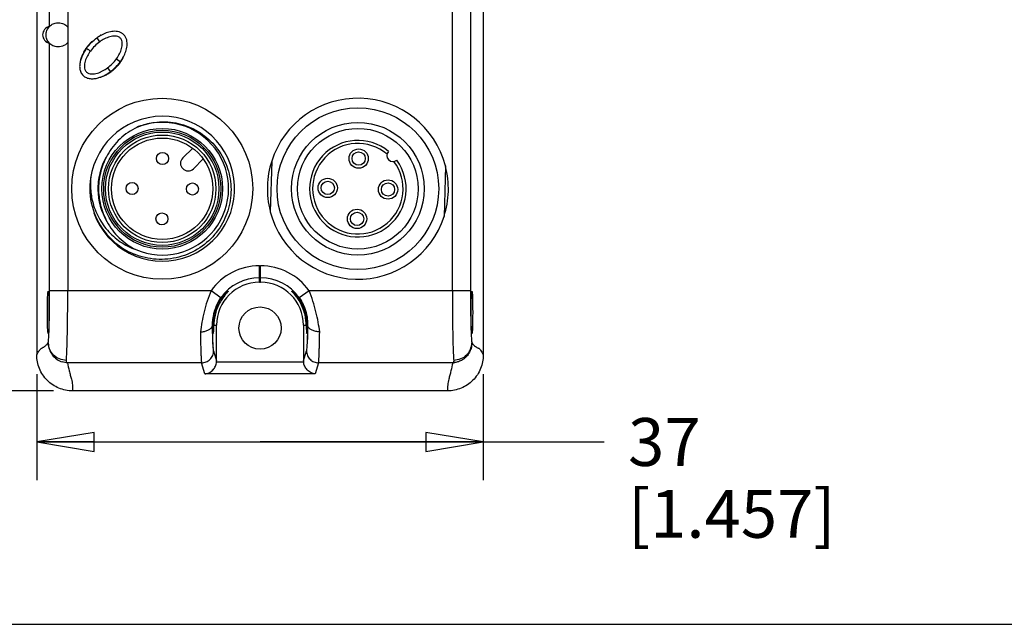
# Model space of a CAD drawing. Units: inches. Extents: x 0 to 11.7, y 0 to 8.3.
# Drawn here: x 2.4 to 5.6, y 0 to 2 of the extents above; entities that cross this region are included whole.
import ezdxf

# ---------------------------------------------------------------- set-up
doc = ezdxf.new("R2010")
doc.units = ezdxf.units.IN
doc.header["$LTSCALE"] = 0.64311
doc.header["$MEASUREMENT"] = 0
doc.layers.get('0').update_dxf_attribs({"linetype": 'CONTINUOUS'})
doc.styles.get("Standard").update_dxf_attribs({"font": 'txt', "width": 0.8})
doc.dimstyles.new('DIMSTYLE_1', dxfattribs={"dimtxt": 0.15625, "dimasz": 0.1875, "dimexe": 0.18, "dimexo": 0.0625, "dimgap": 0.09, "dimtad": 0, "dimtih": 1, "dimtoh": 1, "dimdec": 4, "dimzin": 4, "dimdsep": 46, "dimtxsty": 'STANDARD', "dimblk": 'CLOSED', "dimblk1": 'CLOSED', "dimblk2": 'CLOSED', "dimcen": 0.09, "dimadec": 0, "dimazin": 0, "dimtfac": 1, "dimtdec": 4, "dimtofl": 0, "dimtmove": 0, "dimatfit": 3, "dimldrblk": 'CLOSED', "dimfxl": 1, "dimtolj": 1, "dimtzin": 4, "dimarcsym": 0})

# ---------------------------------------------------------------- blocks, each defined once
blk = doc.blocks.new('_CLOSED')
at = {"color": 0, "linetype": 'BYBLOCK'}
for p, q in [((0, 0), (-1, 0.167)), ((-1, 0.167), (-1, -0.167)), ((-1, -0.167), (0, 0)), ((-1, 0), (0, 0))]:
    blk.add_line(p, q, dxfattribs=at)
blk = doc.blocks.new('*D0')
at = {"color": 2, "linetype": 'CONTINUOUS'}
for p, q in [((2.4705, 7.8088), (1.3532, 7.8088)), ((1.4782, 7.8088), (1.4782, 4.4415)), ((1.4782, 0.7616), (1.4782, 3.8946)), ((2.4701, 0.7616), (1.3532, 0.7616))]:
    blk.add_line(p, q, dxfattribs=at)
at = {"color": 2, "linetype": 'CONTINUOUS', "xscale": 0.1875, "yscale": 0.1875, "zscale": 0.1875}
for p, rotation in [((1.4782, 7.8088), 90), ((1.4782, 0.7616), 270)]:
    blk.add_blockref('_CLOSED', p, dxfattribs=dict(at, rotation=rotation))
at = {"color": 2, "linetype": 'CONTINUOUS', "insert": (1.2282, 4.3634), "char_height": 0.15625, "width": 0.875, "attachment_point": 2, "line_spacing_factor": 0.9}
blk.add_mtext('179\\P[7.047]', dxfattribs=at)
blk = doc.blocks.new('*D1')
at = {"color": 2, "linetype": 'CONTINUOUS'}
for p, q in [((2.4158, 0.8162), (2.4158, 0.4698)), ((3.8725, 0.8162), (3.8725, 0.4698)), ((2.4158, 0.5948), (3.1442, 0.5948)), ((3.8725, 0.5948), (3.1442, 0.5948)), ((3.1442, 0.5948), (4.2666, 0.5948))]:
    blk.add_line(p, q, dxfattribs=at)
at = {"color": 2, "linetype": 'CONTINUOUS', "xscale": 0.1875, "yscale": 0.1875, "zscale": 0.1875, "rotation": 180}
blk.add_blockref('_CLOSED', (2.4158, 0.5948), dxfattribs=at)
at = {"color": 2, "linetype": 'CONTINUOUS', "xscale": 0.1875, "yscale": 0.1875, "zscale": 0.1875}
blk.add_blockref('_CLOSED', (3.8725, 0.5948), dxfattribs=at)
at = {"color": 2, "linetype": 'CONTINUOUS', "insert": (4.3447, 0.6729), "char_height": 0.15625, "width": 0.875, "attachment_point": 1, "line_spacing_factor": 0.9}
blk.add_mtext('37\\P[1.457]', dxfattribs=at)

msp = doc.modelspace()

# ---------------------------------------------------------------- linework, layer by layer
at = {"color": 6, "linetype": 'CONTINUOUS'}
for p, q in [((2.41583, 7.69133), (2.41583, 0.87873)), ((3.87252, 7.69133), (3.87252, 0.87873)), ((2.51685, 5.96376), (2.51685, 1.08828)), ((3.7715, 1.08828), (3.7715, 5.96376)), ((3.83052, 5.96376), (3.83052, 1.08828)), ((2.45783, 1.95158), (2.45783, 2.44564)), ((2.45783, 1.08825), (2.45783, 1.89446)), ((3.1422, 1.11594), (3.1422, 1.16976)), ((3.14221, 1.16976), (3.14613, 1.16976)), ((3.14614, 1.11594), (3.14614, 1.16976)), ((3.14614, 1.1304), (3.1422, 1.1304)), ((3.1422, 1.11594), (3.14614, 1.11594)), ((2.98438, 1.08828), (2.45783, 1.08828)), ((2.45783, 1.08638), (2.45783, 1.08825)), ((3.01647, 1.06549), (2.98438, 1.08828)), ((3.01204, 1.05884), (3.01647, 1.06549)), ((3.30396, 1.08828), (3.27188, 1.06549)), ((3.27188, 1.06549), (3.27607, 1.05923)), ((3.83052, 1.08828), (3.30396, 1.08828)), ((3.83052, 1.08828), (3.83052, 1.08638)), ((2.98889, 0.97617), (2.98892, 0.98272)), ((2.98889, 0.97617), (2.99068, 0.97617)), ((2.98902, 0.97132), (2.98889, 0.97617)), ((2.98927, 0.95856), (2.989, 0.97133)), ((2.99357, 0.97617), (3.00243, 0.97617)), ((3.00243, 0.85959), (3.00243, 0.97617)), ((3.28591, 0.97617), (3.29478, 0.97617)), ((3.28591, 0.97617), (3.28591, 0.85959)), ((3.29767, 0.97617), (3.29935, 0.97617)), ((3.29935, 0.97133), (3.29909, 0.95908)), ((3.29946, 0.97617), (3.29933, 0.97132)), ((3.29944, 0.98209), (3.29946, 0.97617)), ((2.98987, 0.93674), (2.98927, 0.95856)), ((3.29719, 0.9078), (3.29567, 0.89218)), ((2.99268, 0.89218), (3.00243, 0.85959)), ((3.28591, 0.85959), (3.29567, 0.89218)), ((2.51569, 0.85305), (2.51539, 0.85312)), ((2.95332, 0.85296), (2.51572, 0.85296)), ((2.96408, 0.81701), (2.95332, 0.85296)), ((3.00229, 0.85623), (3.28606, 0.85623)), ((3.33503, 0.85296), (3.32427, 0.81701)), ((3.7727, 0.85296), (3.33503, 0.85296)), ((3.77327, 0.85307), (3.7727, 0.85296)), ((3.77637, 0.85333), (3.77327, 0.85307)), ((3.32427, 0.81701), (2.96408, 0.81701)), ((3.75576, 0.7616), (2.53259, 0.7616))]:
    msp.add_line(p, q, dxfattribs=at)
at = {"color": 7, "linetype": 'CONTINUOUS'}
for p, q in [((2.61433, 1.91473), (2.6123, 1.91329)), ((2.61347, 1.91403), (2.61231, 1.91326)), ((2.62148, 1.90042), (2.61235, 1.91323)), ((2.61436, 1.91468), (2.61347, 1.91403)), ((2.62474, 1.92134), (2.62427, 1.92217)), ((2.56893, 1.86549), (2.56812, 1.86601)), ((2.56893, 1.86549), (2.57117, 1.86914)), ((2.57784, 1.87916), (2.57135, 1.86948)), ((2.57691, 1.87778), (2.57614, 1.87668)), ((2.57788, 1.87915), (2.57691, 1.87778)), ((2.57784, 1.87916), (2.58335, 1.8751)), ((2.67567, 1.84446), (2.68845, 1.83513)), ((2.68825, 1.8349), (2.68875, 1.83559)), ((2.68845, 1.83513), (2.68999, 1.83727)), ((2.69817, 1.84829), (2.69707, 1.8483)), ((2.64623, 1.81491), (2.65474, 1.80329)), ((2.64938, 1.79784), (2.65557, 1.80217)), ((2.65095, 1.79899), (2.65204, 1.79973)), ((2.65365, 1.80083), (2.65388, 1.80101)), ((2.65388, 1.80101), (2.65815, 1.80397)), ((2.65428, 1.80132), (2.65554, 1.80221)), ((2.65474, 1.80329), (2.65539, 1.80241)), ((2.65539, 1.80241), (2.65557, 1.80217)), ((2.65593, 1.8025), (2.65786, 1.80375)), ((2.65671, 1.80289), (2.65704, 1.80314)), ((2.65682, 1.80316), (2.6578, 1.80393)), ((2.65819, 1.80399), (2.65932, 1.80485)), ((2.65932, 1.80485), (2.66027, 1.8056)), ((2.65987, 1.80546), (2.6609, 1.80628)), ((2.6629, 1.80775), (2.66407, 1.80893)), ((2.66371, 1.80845), (2.66516, 1.80987)), ((2.66449, 1.80912), (2.66627, 1.81085)), ((2.61882, 1.78329), (2.63248, 1.78841)), ((2.63248, 1.78841), (2.64938, 1.79784)), ((2.64156, 1.79298), (2.64236, 1.79348)), ((2.64174, 1.79262), (2.64189, 1.79227)), ((2.64252, 1.79339), (2.64373, 1.79405)), ((2.92448, 1.55312), (2.89209, 1.5213)), ((2.92658, 1.48619), (2.95896, 1.51801)), ((3.1821, 1.51115), (3.17771, 1.34585)), ((3.74883, 1.4961), (3.74444, 1.3308)), ((2.72994, 1.20476), (2.73213, 1.20974)), ((0, 0), (11.69291, 0))]:
    msp.add_line(p, q, dxfattribs=at)
for points in [[(2.57135, 1.86948), (2.56238, 1.85174), (2.55752, 1.83609)], [(2.67203, 1.81623), (2.67322, 1.81741), (2.67441, 1.81861), (2.6756, 1.81984), (2.6768, 1.82111), (2.678, 1.8224), (2.6792, 1.82373), (2.68041, 1.82509), (2.68161, 1.82649), (2.68281, 1.82792), (2.68401, 1.82938), (2.6852, 1.83088), (2.68639, 1.83241), (2.68757, 1.83398), (2.68825, 1.8349)], [(2.6503, 1.79813), (2.65128, 1.79882), (2.6522, 1.79948), (2.65341, 1.80035)], [(2.65786, 1.80375), (2.65888, 1.80473), (2.65987, 1.80546)], [(2.66117, 1.80632), (2.66205, 1.80704), (2.6629, 1.80775)], [(2.66627, 1.81085), (2.6674, 1.81186), (2.66854, 1.81291), (2.66969, 1.81398), (2.67086, 1.81509), (2.67203, 1.81623)], [(2.64373, 1.79405), (2.64442, 1.79443), (2.64523, 1.7949), (2.64615, 1.79544), (2.64715, 1.79606), (2.6482, 1.79672)], [(2.6482, 1.79672), (2.64926, 1.79742), (2.6503, 1.79813)]]:
    msp.add_lwpolyline(points, dxfattribs=at)
at = {"color": 6, "linetype": 'CONTINUOUS'}
for points in [[(2.98892, 0.98274), (2.98972, 0.99437), (2.99533, 1.02189), (3.00636, 1.04899), (3.01204, 1.05884)], [(3.27607, 1.05923), (3.27897, 1.05445), (3.28212, 1.04874), (3.28507, 1.04277), (3.2878, 1.03656), (3.29029, 1.03015), (3.29251, 1.02357), (3.29444, 1.01685), (3.29607, 1.01004), (3.29739, 1.00318), (3.29839, 0.99631), (3.29907, 0.98949), (3.29942, 0.98279), (3.29944, 0.98209)], [(2.99268, 0.89218), (2.99116, 0.90772), (2.99051, 0.91977), (2.98987, 0.93674)], [(3.29909, 0.95908), (3.29849, 0.93708), (3.29784, 0.91996), (3.29719, 0.9078)]]:
    msp.add_lwpolyline(points, dxfattribs=at)
at = {"color": 7, "linetype": 'CONTINUOUS'}
for centre, radius in [((2.82508, 1.42097), 0.29528), ((3.46327, 1.42097), 0.26378), ((2.82508, 1.42097), 0.19685), ((2.82508, 1.42097), 0.19094), ((2.82508, 1.42097), 0.18504), ((3.46327, 1.42097), 0.21654), ((3.46327, 1.42097), 0.19685), ((2.82508, 1.42097), 0.1752), ((2.82508, 1.42097), 0.16535), ((3.46588, 1.51936), 0.0315), ((2.82595, 1.51939), 0.01969), ((3.46588, 1.51936), 0.02165), ((3.36488, 1.42359), 0.0315), ((3.56166, 1.41836), 0.0315), ((2.72666, 1.42185), 0.01969), ((2.9235, 1.4201), 0.01969), ((3.36488, 1.42359), 0.02165), ((3.56166, 1.41836), 0.02165), ((3.46065, 1.32258), 0.0315), ((2.82421, 1.32255), 0.01969), ((3.46065, 1.32258), 0.02165)]:
    msp.add_circle(centre, radius, dxfattribs=at)
at = {"color": 6, "linetype": 'CONTINUOUS'}
msp.add_circle((3.14417, 0.96633), 0.0689, dxfattribs=at)
at = {"color": 7, "linetype": 'CONTINUOUS'}
for centre, radius, start, end in [((2.70077, 1.78935), 0.15329, 134.95173, 140.17142), ((2.76411, 1.72723), 0.242, 133.87049, 135.17201), ((2.68807, 1.80864), 0.12914, 119.32037, 124.80292), ((2.66223, 1.84056), 0.09001, 114.91969, 116.41442), ((2.68077, 1.80289), 0.12803, 144.80636, 154.21894), ((2.68917, 1.79761), 0.13903, 145.00429, 150.5292), ((2.69595, 1.79307), 0.14719, 144.54871, 145.07153), ((2.69679, 1.79247), 0.14822, 143.90945, 144.54861), ((2.69903, 1.79081), 0.15101, 140.17424, 143.90181), ((0.80323, -0.58421), 3.03596, 53.9327, 54.10202), ((2.56595, 1.9244), 0.13576, 323.92156, 324.6234), ((2.56554, 1.92506), 0.15332, 320.11572, 325.14959), ((2.58531, 1.91145), 0.12825, 324.67742, 334.14083), ((2.57776, 1.91637), 0.13832, 325.21115, 330.51879), ((2.57431, 1.91208), 0.13774, 299.89856, 304.76575), ((2.57197, 1.91532), 0.14061, 302.33181, 304.17322), ((2.60086, 1.87061), 0.08742, 304.02433, 304.99872), ((2.5335, 1.97033), 0.20774, 304.79387, 305.15989), ((2.57047, 1.91784), 0.14466, 304.71477, 305.22888), ((2.56062, 1.93143), 0.16032, 305.24149, 305.74988), ((2.57, 1.91852), 0.14548, 305.22884, 305.73513), ((2.56954, 1.91915), 0.14627, 305.73518, 306.33904), ((2.57668, 1.90989), 0.13349, 306.21553, 306.78913), ((2.56609, 1.92376), 0.15203, 306.35752, 309.88609), ((2.57408, 1.91336), 0.13782, 306.79353, 308.16328), ((2.56546, 1.92414), 0.15163, 308.20549, 312.01422), ((2.56466, 1.92557), 0.15433, 309.86072, 315.01797), ((2.56274, 1.92722), 0.15685, 315.09036, 320.16697), ((2.57762, 1.90642), 0.13118, 299.38369, 299.87863), ((2.57594, 1.90903), 0.13318, 299.93511, 302.33634), ((3.46327, 1.42097), 0.29528, 14.73883, 162.21842), ((2.82508, 1.42097), 0.23622, 199.32679, 188.44194), ((2.82508, 1.42097), 0.21654, 246.62311, 112.37277), ((2.82887, 1.42208), 0.21699, 107.10815, 113.40892), ((3.46327, 1.42097), 0.15748, 50.64527, 36.31198), ((3.46327, 1.42097), 0.14764, 49.88783, 37.06942), ((3.57754, 1.52933), 0.01969, 137.06195, 309.8953), ((2.82525, 1.42091), 0.2099, 150.76875, 179.43309), ((2.90933, 1.50375), 0.02461, 134.49215, 314.49215), ((2.82669, 1.42076), 0.21134, 164.24577, 179.43059), ((2.82497, 1.43574), 0.23414, 174.07545, 183.11376), ((2.82346, 1.43566), 0.23262, 183.11472, 186.57827), ((2.82265, 1.42098), 0.2073, 179.44561, 180.74009), ((2.82516, 1.42102), 0.20981, 180.74178, 210.63529), ((2.82377, 1.42474), 0.23551, 189.39577, 211.48801), ((2.8225, 1.43557), 0.23165, 186.58284, 192.01556), ((3.46327, 1.42097), 0.29528, 194.73883, 342.21842), ((2.82203, 1.42363), 0.23345, 211.47816, 247.72189), ((2.82471, 1.41621), 0.22436, 322.18953, 322.45228)]:
    msp.add_arc(centre, radius, start, end, dxfattribs=at)
at = {"color": 6, "linetype": 'CONTINUOUS'}
for centre, radius, start, end in [((3.46327, 1.42097), 0.29528, 162.21842, 194.25305), ((3.46327, 1.42097), 0.29528, 342.21842, 14.25305), ((3.1422, 0.97617), 0.19359, 89.99698, 144.61108), ((3.14614, 0.97617), 0.19359, 35.38889, 90.00303), ((3.1422, 0.97617), 0.15423, 90, 144.61132), ((3.14614, 0.97617), 0.15423, 35.38868, 90), ((3.1422, 0.97617), 0.13977, 90, 180), ((3.14614, 0.97617), 0.13977, 0, 90), ((3.13603, 0.97788), 0.14548, 157.83995, 166.12866), ((3.1398, 0.97836), 0.151, 147.79241, 163.07011), ((3.15085, 0.97362), 0.15729, 149.90237, 165.54547), ((3.13481, 0.9783), 0.14419, 149.19503, 157.81022), ((3.13795, 0.97369), 0.15684, 22.15588, 30.11477), ((3.14846, 0.97833), 0.15109, 17.03769, 32.37319), ((3.15279, 0.97799), 0.14499, 13.88899, 30.74831), ((3.1376, 0.97365), 0.15718, 14.45495, 22.12098), ((3.13859, 0.97877), 0.14972, 163.08553, 178.48549), ((3.13475, 0.97833), 0.14413, 166.18099, 173.94338), ((3.15196, 0.97347), 0.15841, 165.5929, 172.67312), ((3.13584, 0.97336), 0.15896, 7.34203, 14.39781), ((3.1496, 0.97875), 0.14987, 1.27999, 17.01424), ((3.15393, 0.97837), 0.14378, 6.05786, 13.83707), ((6.4246, 1.06234), 3.43679, 181.51768, 181.8102), ((3.13126, 0.9788), 0.1406, 173.98276, 181.0725), ((3.15581, 0.97305), 0.16228, 172.70176, 178.89983), ((3.13111, 0.97295), 0.1637, 1.12713, 7.27411), ((3.15817, 0.97882), 0.13952, 358.90996, 6.0573), ((-0.27632, 1.06642), 3.57691, 358.1952, 358.4765), ((3.77007, 0.91549), 0.06247, 275.78122, 276.34475), ((2.95826, 0.86055), 0.0443, 316.3063, 317.42032), ((3.33009, 0.86055), 0.0443, 222.58147, 223.69549)]:
    msp.add_arc(centre, radius, start, end, dxfattribs=at)
for centre, major_axis, ratio, start_param, end_param in [((2.46953, 1.92302), (0.03474, 0), 0.8732073, 1.9141834, 4.3690019), ((2.99212, 1.01751), (0, 0.0689), 0.0261859, 2.2142974, 4.0688879), ((3.29622, 1.01751), (0, 0.0689), 0.0261859, 2.2142974, 4.0688879), ((2.96305, 0.85968), (-0.01134, 0.03787), 0.9958559, -1.9477444, -1.8627594), ((3.3253, 0.85968), (0.01134, 0.03787), 0.9958559, -4.4204259, -4.3354409)]:
    msp.add_ellipse(centre, major_axis=major_axis, ratio=ratio, start_param=start_param, end_param=end_param, dxfattribs=at)
for centre in [(2.45295, 1.01751), (3.8354, 1.01751)]:
    msp.add_ellipse(centre, major_axis=(0, 0.0689), ratio=0.0349208, dxfattribs=at)
for points, knots in [([(2.46113, 1.95388), (2.46455, 1.95659), (2.47284, 1.96123), (2.48779, 1.96362), (2.50396, 1.95976), (2.51319, 1.95262), (2.51685, 1.9482)], [0, 0, 0, 0, 0.2125889, 0.4529083, 0.7204108, 1, 1, 1, 1]), ([(2.51685, 1.89784), (2.5124, 1.89247), (2.50073, 1.88431), (2.48098, 1.8823), (2.46453, 1.8885), (2.45316, 1.89912), (2.4476, 1.91036), (2.44566, 1.92074), (2.44612, 1.92908), (2.44832, 1.93674), (2.45248, 1.94539), (2.45736, 1.95089), (2.46113, 1.95388)], [0, 0, 0, 0, 0.1582877, 0.3055897, 0.4330437, 0.5450306, 0.6508256, 0.7112049, 0.7830581, 0.8379753, 0.8908702, 1, 1, 1, 1]), ([(2.45539, 0.94732), (2.45633, 0.96779), (2.45745, 1.01415), (2.45782, 1.06051), (2.45783, 1.08638)], [0, 0, 0, 0, 0.4419655, 1, 1, 1, 1]), ([(2.51237, 0.86114), (2.51278, 0.86562), (2.51345, 0.87646), (2.51427, 0.89531), (2.51502, 0.91913), (2.51593, 0.95898), (2.51666, 1.01585), (2.51686, 1.06326), (2.51686, 1.08828)], [0, 0, 0, 0, 0.0594366, 0.1433685, 0.2491274, 0.3740311, 0.6697025, 1, 1, 1, 1]), ([(2.98438, 1.08828), (2.97974, 1.07692), (2.97133, 1.0541), (2.96147, 1.01967), (2.95424, 0.98626), (2.95079, 0.96436), (2.94954, 0.95378)], [0, 0, 0, 0, 0.264254, 0.5231517, 0.7705675, 1, 1, 1, 1]), ([(3.04036, 1.08641), (3.04022, 1.08641), (3.03984, 1.08612), (3.03912, 1.08565), (3.03807, 1.08479), (3.03674, 1.08367), (3.03515, 1.08225), (3.03262, 1.07988), (3.02912, 1.07635), (3.0247, 1.07143), (3.02007, 1.06571), (3.01539, 1.05923), (3.01242, 1.05458), (3.01096, 1.05214)], [0, 0, 0, 0, 0.0091838, 0.028961, 0.0586889, 0.0975853, 0.1447458, 0.1992029, 0.3262389, 0.4729986, 0.6359062, 0.8121819, 1, 1, 1, 1]), ([(3.04036, 1.08641), (3.04042, 1.08641), (3.04035, 1.08616), (3.0402, 1.08601), (3.03985, 1.08552), (3.03921, 1.08481), (3.0377, 1.0831), (3.0352, 1.08038), (3.03168, 1.07636), (3.02766, 1.07146), (3.02335, 1.06578), (3.01894, 1.05937), (3.01612, 1.05478), (3.01472, 1.05238)], [0, 0, 0, 0, 0.0039962, 0.009876, 0.0184878, 0.0437153, 0.0791591, 0.1770687, 0.3041642, 0.4539809, 0.6219854, 0.8047202, 1, 1, 1, 1]), ([(3.27362, 1.05238), (3.27223, 1.05479), (3.2694, 1.05938), (3.26499, 1.06578), (3.26069, 1.07147), (3.25666, 1.07636), (3.25314, 1.08038), (3.25064, 1.08311), (3.24913, 1.08481), (3.24849, 1.08552), (3.24814, 1.08601), (3.248, 1.08616), (3.24793, 1.08641), (3.24799, 1.08641)], [0, 0, 0, 0, 0.1952835, 0.3780208, 0.5460267, 0.6958435, 0.8229377, 0.9208447, 0.9562871, 0.9815133, 0.9901246, 0.996004, 1, 1, 1, 1]), ([(3.27739, 1.05212), (3.27593, 1.05456), (3.27297, 1.05922), (3.26829, 1.06569), (3.26365, 1.07142), (3.25923, 1.07634), (3.25573, 1.07988), (3.2532, 1.08224), (3.25161, 1.08366), (3.25028, 1.08479), (3.24923, 1.08565), (3.24851, 1.08612), (3.24813, 1.08641), (3.24799, 1.08641)], [0, 0, 0, 0, 0.1878005, 0.3640729, 0.5270103, 0.6738104, 0.8008388, 0.8552715, 0.9024074, 0.9412908, 0.971022, 0.9908097, 1, 1, 1, 1]), ([(3.33881, 0.95375), (3.33756, 0.96434), (3.33412, 0.98623), (3.32691, 1.01966), (3.31706, 1.05411), (3.30862, 1.07692), (3.30396, 1.08828)], [0, 0, 0, 0, 0.2294205, 0.4768368, 0.7357386, 1, 1, 1, 1]), ([(3.77149, 1.08828), (3.77149, 1.06329), (3.77169, 1.01587), (3.77242, 0.95895), (3.77332, 0.91902), (3.77407, 0.8952), (3.77489, 0.87639), (3.77557, 0.86559), (3.77598, 0.86112)], [0, 0, 0, 0, 0.3298918, 0.6260774, 0.7514849, 0.8571728, 0.940777, 1, 1, 1, 1]), ([(3.83052, 1.08638), (3.83053, 1.06051), (3.8309, 1.01415), (3.83202, 0.96779), (3.83295, 0.94733)], [0, 0, 0, 0, 0.5580347, 1, 1, 1, 1]), ([(2.94954, 0.95378), (2.95388, 0.95382), (2.96225, 0.95483), (2.97354, 0.9587), (2.98248, 0.96417), (2.98676, 0.96927), (2.9879, 0.97195)], [0, 0, 0, 0, 0.2942065, 0.5658017, 0.8027151, 1, 1, 1, 1]), ([(2.9879, 0.97195), (2.98805, 0.9723), (2.98857, 0.97365), (2.98885, 0.9751), (2.98889, 0.97617)], [0, 0, 0, 0, 0.2575826, 1, 1, 1, 1]), ([(3.30044, 0.97195), (3.3003, 0.9723), (3.29978, 0.97365), (3.2995, 0.9751), (3.29946, 0.97617)], [0, 0, 0, 0, 0.2575779, 1, 1, 1, 1]), ([(3.33881, 0.95375), (3.33447, 0.9538), (3.32611, 0.95483), (3.31481, 0.9587), (3.30586, 0.96417), (3.30158, 0.96927), (3.30044, 0.97195)], [0, 0, 0, 0, 0.2942566, 0.5658571, 0.8027325, 1, 1, 1, 1]), ([(2.45334, 0.91785), (2.45382, 0.92183), (2.4546, 0.93165), (2.45512, 0.94149), (2.45539, 0.94732)], [0, 0, 0, 0, 0.4068304, 1, 1, 1, 1]), ([(2.94954, 0.95378), (2.94978, 0.94076), (2.95015, 0.92225), (2.95078, 0.89899), (2.95125, 0.88483), (2.95174, 0.87311), (2.95221, 0.86398), (2.95271, 0.85755), (2.95305, 0.85416), (2.95332, 0.85296)], [0, 0, 0, 0, 0.3869887, 0.5506081, 0.6915454, 0.8081633, 0.8991257, 0.9632901, 1, 1, 1, 1]), ([(2.99197, 0.9007), (2.99142, 0.90819), (2.99049, 0.92588), (2.98985, 0.94358), (2.98953, 0.95378)], [0, 0, 0, 0, 0.4239945, 1, 1, 1, 1]), ([(3.29882, 0.95377), (3.2985, 0.94357), (3.29785, 0.92588), (3.29692, 0.9082), (3.29638, 0.90071)], [0, 0, 0, 0, 0.5759813, 1, 1, 1, 1]), ([(3.33503, 0.85296), (3.3353, 0.85416), (3.33564, 0.85755), (3.33614, 0.86398), (3.33662, 0.87311), (3.33711, 0.88482), (3.33757, 0.89898), (3.33821, 0.92223), (3.33858, 0.94074), (3.33881, 0.95375)], [0, 0, 0, 0, 0.0367224, 0.1008932, 0.1918581, 0.3084751, 0.4494089, 0.6130228, 1, 1, 1, 1]), ([(3.83295, 0.94733), (3.83322, 0.94151), (3.83375, 0.93169), (3.83452, 0.92189), (3.835, 0.91791)], [0, 0, 0, 0, 0.5926515, 1, 1, 1, 1]), ([(2.41583, 0.87875), (2.41784, 0.88303), (2.42099, 0.88895), (2.42589, 0.8957), (2.42834, 0.89837), (2.42963, 0.89942)], [0, 0, 0, 0, 0.5678641, 0.8009226, 1, 1, 1, 1]), ([(2.42963, 0.89939), (2.43054, 0.90014), (2.43249, 0.90136), (2.43559, 0.90278), (2.43865, 0.9044), (2.44157, 0.9066), (2.44443, 0.90917), (2.44839, 0.91281), (2.45128, 0.91571), (2.45316, 0.91772)], [0, 0, 0, 0, 0.1178451, 0.2281808, 0.3407562, 0.4623199, 0.5921219, 0.7249376, 1, 1, 1, 1]), ([(2.47087, 0.878), (2.46562, 0.88327), (2.45903, 0.8926), (2.45428, 0.90667), (2.45341, 0.91401), (2.45334, 0.91768)], [0, 0, 0, 0, 0.5036389, 0.751713, 1, 1, 1, 1]), ([(2.45334, 0.91768), (2.4534, 0.91067), (2.45574, 0.89673), (2.46552, 0.8782), (2.48027, 0.86388), (2.49253, 0.85778), (2.49892, 0.85595)], [0, 0, 0, 0, 0.2569537, 0.5084359, 0.7560731, 1, 1, 1, 1]), ([(3.835, 0.91789), (3.83501, 0.91489), (3.83454, 0.90891), (3.83274, 0.90016), (3.8298, 0.8918), (3.82435, 0.88152), (3.81705, 0.8724), (3.80819, 0.86509), (3.80335, 0.86201), (3.80084, 0.86068)], [0, 0, 0, 0, 0.1287394, 0.256621, 0.3828674, 0.5078419, 0.7548857, 0.8777737, 1, 1, 1, 1]), ([(3.8175, 0.87796), (3.82015, 0.88067), (3.82502, 0.88646), (3.83235, 0.89943), (3.83493, 0.91058), (3.835, 0.91791)], [0, 0, 0, 0, 0.2553568, 0.5064561, 1, 1, 1, 1]), ([(3.835, 0.91789), (3.83651, 0.91628), (3.83955, 0.91319), (3.84421, 0.90887), (3.84869, 0.90487), (3.85292, 0.90267), (3.85622, 0.90109), (3.85868, 0.89951), (3.86102, 0.89725), (3.86427, 0.89334), (3.86831, 0.88718), (3.87111, 0.88171), (3.87252, 0.87869)], [0, 0, 0, 0, 0.1195828, 0.2350154, 0.3450048, 0.4435671, 0.4919221, 0.5432866, 0.601614, 0.6674531, 0.8189774, 1, 1, 1, 1]), ([(2.53259, 0.7616), (2.52495, 0.76161), (2.5097, 0.76305), (2.4877, 0.76976), (2.46733, 0.7806), (2.44941, 0.79537), (2.43483, 0.81343), (2.42394, 0.83378), (2.41728, 0.85583), (2.41583, 0.87109), (2.41583, 0.87873)], [0, 0, 0, 0, 0.1249023, 0.2486128, 0.3738252, 0.4998383, 0.6257904, 0.751056, 0.8750872, 1, 1, 1, 1]), ([(2.51236, 0.86114), (2.50474, 0.86121), (2.48945, 0.86427), (2.47629, 0.87271), (2.47087, 0.878)], [0, 0, 0, 0, 0.5015654, 1, 1, 1, 1]), ([(2.98112, 0.86448), (2.98475, 0.8681), (2.99051, 0.87686), (2.99267, 0.88711), (2.99268, 0.89218)], [0, 0, 0, 0, 0.5026769, 1, 1, 1, 1]), ([(3.29567, 0.89218), (3.29568, 0.88711), (3.29784, 0.87686), (3.3036, 0.8681), (3.30723, 0.86448)], [0, 0, 0, 0, 0.4973124, 1, 1, 1, 1]), ([(3.87252, 0.87873), (3.87251, 0.8711), (3.87106, 0.85584), (3.86444, 0.8338), (3.85364, 0.81337), (3.83895, 0.79538), (3.82096, 0.78073), (3.80067, 0.76977), (3.77865, 0.7631), (3.7634, 0.76161), (3.75576, 0.7616)], [0, 0, 0, 0, 0.1248353, 0.2487907, 0.3741603, 0.5002695, 0.6261382, 0.7512409, 0.8750536, 1, 1, 1, 1]), ([(3.8175, 0.87796), (3.81205, 0.87271), (3.79889, 0.86432), (3.78361, 0.86119), (3.77599, 0.86112)], [0, 0, 0, 0, 0.4981553, 1, 1, 1, 1]), ([(2.51572, 0.85296), (2.51294, 0.85322), (2.5073, 0.85395), (2.50169, 0.85504), (2.4989, 0.85588)], [0, 0, 0, 0, 0.4888648, 1, 1, 1, 1]), ([(2.51539, 0.85312), (2.51432, 0.85384), (2.51243, 0.85638), (2.51223, 0.85947), (2.51236, 0.86114)], [0, 0, 0, 0, 0.4333934, 1, 1, 1, 1]), ([(2.51572, 0.85296), (2.51764, 0.84411), (2.52037, 0.83074), (2.5252, 0.81316), (2.52775, 0.80436), (2.52887, 0.79992)], [0, 0, 0, 0, 0.4972206, 0.7484353, 1, 1, 1, 1]), ([(2.95332, 0.85296), (2.95841, 0.85297), (2.96869, 0.85511), (2.97749, 0.86086), (2.98112, 0.86448)], [0, 0, 0, 0, 0.4978008, 1, 1, 1, 1]), ([(2.99088, 0.83058), (2.99394, 0.83391), (2.99933, 0.84192), (3.00187, 0.85129), (3.00229, 0.85623)], [0, 0, 0, 0, 0.4773226, 1, 1, 1, 1]), ([(3.29747, 0.83057), (3.2944, 0.83391), (3.28902, 0.84192), (3.28648, 0.85129), (3.28606, 0.85623)], [0, 0, 0, 0, 0.4772826, 1, 1, 1, 1]), ([(3.30723, 0.86448), (3.31086, 0.86086), (3.31966, 0.85511), (3.32994, 0.85297), (3.33503, 0.85296)], [0, 0, 0, 0, 0.5022071, 1, 1, 1, 1]), ([(3.7727, 0.85296), (3.7708, 0.8441), (3.76808, 0.83073), (3.76339, 0.81313), (3.76094, 0.80431), (3.75985, 0.79987)], [0, 0, 0, 0, 0.497619, 0.7486889, 1, 1, 1, 1]), ([(3.77599, 0.86112), (3.77606, 0.86019), (3.7761, 0.85881), (3.77564, 0.85711), (3.77517, 0.85605), (3.77472, 0.85513), (3.77455, 0.85423), (3.77397, 0.85334), (3.77323, 0.85311), (3.77281, 0.85299)], [0, 0, 0, 0, 0.302487, 0.4371885, 0.5631114, 0.6742112, 0.7670693, 0.8571949, 1, 1, 1, 1]), ([(3.79135, 0.85659), (3.78784, 0.85538), (3.78304, 0.85422), (3.77817, 0.85353), (3.77698, 0.8534)], [0, 0, 0, 0, 0.75563, 1, 1, 1, 1]), ([(3.80084, 0.86068), (3.80007, 0.86028), (3.79698, 0.85875), (3.79379, 0.85743), (3.79135, 0.85659)], [0, 0, 0, 0, 0.2521119, 1, 1, 1, 1]), ([(2.96408, 0.81701), (2.96879, 0.81744), (2.97855, 0.82017), (2.98671, 0.82621), (2.99029, 0.82995)], [0, 0, 0, 0, 0.4773927, 1, 1, 1, 1]), ([(3.32427, 0.81701), (3.31957, 0.81743), (3.30981, 0.82019), (3.30163, 0.8262), (3.29805, 0.82995)], [0, 0, 0, 0, 0.4766535, 1, 1, 1, 1]), ([(2.52887, 0.79992), (2.52967, 0.79675), (2.53111, 0.79041), (2.53283, 0.77764), (2.53293, 0.76798), (2.53259, 0.7616)], [0, 0, 0, 0, 0.2538124, 0.5040244, 1, 1, 1, 1]), ([(3.75985, 0.79987), (3.75908, 0.7967), (3.75767, 0.79036), (3.75589, 0.77762), (3.75559, 0.76798), (3.75576, 0.7616)], [0, 0, 0, 0, 0.2535384, 0.5038726, 1, 1, 1, 1])]:
    msp.add_open_spline(points, degree=3, knots=knots, dxfattribs=at)
at = {"color": 7, "linetype": 'CONTINUOUS'}
for points, knots in [([(2.70071, 1.85552), (2.70348, 1.86122), (2.70815, 1.87308), (2.71149, 1.89193), (2.70955, 1.90809), (2.70369, 1.91949), (2.69705, 1.92649), (2.68875, 1.93137), (2.67953, 1.93407), (2.66998, 1.93482), (2.6573, 1.93387), (2.64188, 1.92973), (2.63036, 1.92434), (2.62483, 1.92124)], [0, 0, 0, 0, 0.1249854, 0.2499377, 0.3746988, 0.4372707, 0.4998074, 0.5623377, 0.6249514, 0.6876428, 0.7502236, 0.8750105, 1, 1, 1, 1]), ([(2.57787, 1.87914), (2.58264, 1.88569), (2.59334, 1.89796), (2.60569, 1.90855), (2.61229, 1.91326)], [0, 0, 0, 0, 0.5000016, 1, 1, 1, 1]), ([(2.67664, 1.84581), (2.68013, 1.85072), (2.68488, 1.85847), (2.6898, 1.86949), (2.6928, 1.87804), (2.69453, 1.88696), (2.69497, 1.89602), (2.69373, 1.9051), (2.68886, 1.91314), (2.68071, 1.91781), (2.67163, 1.91896), (2.66255, 1.91857), (2.65073, 1.91601), (2.63669, 1.91026), (2.62639, 1.90392), (2.62148, 1.90042)], [0, 0, 0, 0, 0.1249323, 0.1874536, 0.250024, 0.3124513, 0.3750884, 0.4375613, 0.4999623, 0.56245, 0.6250887, 0.68763, 0.7500999, 0.8750523, 1, 1, 1, 1]), ([(2.59061, 1.86983), (2.58697, 1.86485), (2.58039, 1.85436), (2.57442, 1.84002), (2.57177, 1.82793), (2.57121, 1.81864), (2.57254, 1.80937), (2.57742, 1.80105), (2.58587, 1.79643), (2.59514, 1.79518), (2.60442, 1.79586), (2.61348, 1.79791), (2.62223, 1.80101), (2.6334, 1.80628), (2.64126, 1.81126), (2.64623, 1.81491)], [0, 0, 0, 0, 0.124956, 0.2498667, 0.3123758, 0.3749303, 0.4374633, 0.4999253, 0.5623902, 0.6249219, 0.6874614, 0.7499906, 0.8125183, 0.8750399, 1, 1, 1, 1]), ([(2.55751, 1.8361), (2.55659, 1.83189), (2.55536, 1.82331), (2.55607, 1.8103), (2.56027, 1.79785), (2.56876, 1.78769), (2.58041, 1.7815), (2.5933, 1.7793), (2.60628, 1.7801), (2.6147, 1.78206), (2.61882, 1.7833)], [0, 0, 0, 0, 0.1250718, 0.2501613, 0.3752321, 0.5000188, 0.6248956, 0.7499811, 0.8750322, 1, 1, 1, 1]), ([(2.76504, 1.62947), (2.78727, 1.63631), (2.83428, 1.64284), (2.90398, 1.62984), (2.96615, 1.59565), (3.01452, 1.54376), (3.04441, 1.47945), (3.05296, 1.40905), (3.03956, 1.33948), (3.01677, 1.29792), (3.00259, 1.27948)], [0, 0, 0, 0, 0.1250158, 0.2499949, 0.3749824, 0.4999763, 0.6249739, 0.7499784, 0.8749777, 1, 1, 1, 1]), ([(2.74266, 1.62121), (2.72259, 1.61175), (2.68514, 1.58645), (2.65738, 1.55075), (2.64671, 1.5313)], [0, 0, 0, 0, 0.5000319, 1, 1, 1, 1]), ([(2.64671, 1.5313), (2.63762, 1.51475), (2.62273, 1.47961), (2.61749, 1.44169), (2.61732, 1.42281)], [0, 0, 0, 0, 0.5000655, 1, 1, 1, 1]), ([(2.61732, 1.42281), (2.61715, 1.40397), (2.62171, 1.36603), (2.63592, 1.33069), (2.64468, 1.314)], [0, 0, 0, 0, 0.499934, 1, 1, 1, 1]), ([(2.59592, 1.38735), (2.59987, 1.36878), (2.61243, 1.33246), (2.64416, 1.28447), (2.68698, 1.24602), (2.72125, 1.22855), (2.73914, 1.22222)], [0, 0, 0, 0, 0.2500315, 0.5000658, 0.750027, 1, 1, 1, 1]), ([(2.64468, 1.314), (2.65501, 1.29432), (2.68217, 1.25805), (2.71922, 1.23204), (2.73916, 1.22221)], [0, 0, 0, 0, 0.4999797, 1, 1, 1, 1]), ([(3.00196, 1.27867), (2.98679, 1.25912), (2.94972, 1.22479), (2.88077, 1.19404), (2.80562, 1.18682), (2.75643, 1.19824), (2.73353, 1.20761)], [0, 0, 0, 0, 0.2500058, 0.4999795, 0.7499849, 1, 1, 1, 1])]:
    msp.add_open_spline(points, degree=3, knots=knots, dxfattribs=at)
for points in [[(2.62148, 1.90042), (2.60969, 1.89201), (2.59915, 1.88153), (2.59061, 1.86983)], [(2.56548, 1.85858), (2.56203, 1.85142), (2.55923, 1.84386), (2.55751, 1.8361)], [(2.64623, 1.81491), (2.65743, 1.82315), (2.66748, 1.83322), (2.67566, 1.84446)], [(2.66695, 1.81149), (2.67487, 1.81861), (2.68215, 1.82654), (2.68842, 1.83515)], [(2.61882, 1.7833), (2.62703, 1.78578), (2.63496, 1.78934), (2.6424, 1.79362)]]:
    msp.add_open_spline(points, degree=3, dxfattribs=at)

# ---------------------------------------------------------------- dimensions: what is measured, and where the dimension line sits
at = {"color": 2, "linetype": 'CONTINUOUS'}
dim = msp.add_linear_dim(base=(1.47816, 0.761603), p1=(2.470479, 7.808847), p2=(2.470088, 0.761603), angle=270, dimstyle='DIMSTYLE_1', dxfattribs=at)
dim.commit()
dim.dimension.update_dxf_attribs({"geometry": '*D0', "text_midpoint": (1.35316, 4.168038), "dimtype": 160})
dim = msp.add_linear_dim(base=(3.87252, 0.5948), p1=(2.41583, 0.81623), p2=(3.87252, 0.81623), dimstyle='DIMSTYLE_1', dxfattribs=at)
dim.commit()
dim.dimension.update_dxf_attribs({"geometry": '*D1', "text_midpoint": (4.78218, 0.47762), "dimtype": 160})

doc.saveas('drawing.dxf')
